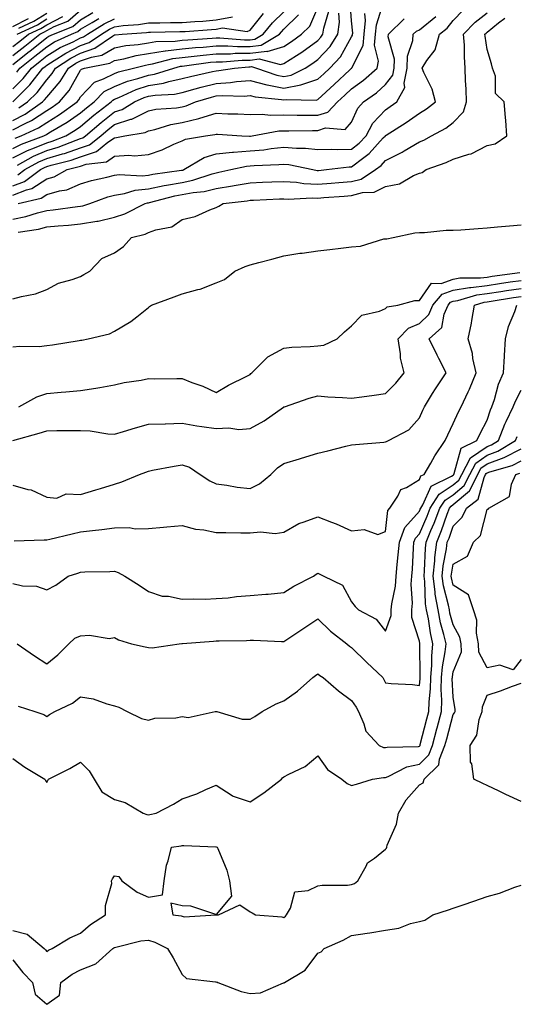
# Model space of a CAD drawing. Units: inches. Extents: x 986963 to 989603, y 7255658 to 7258298.
# Drawn here: x 987250 to 987397, y 7255665 to 7255956 of the extents above; entities that cross this region are included whole.
import ezdxf

# ---------------------------------------------------------------- set-up
doc = ezdxf.new("R2010")
doc.units = ezdxf.units.IN
doc.header["$MEASUREMENT"] = 0
doc.layers.add('Contour_98697255', color=7, linetype='Continuous', true_color=0xe26218)

msp = doc.modelspace()

# ---------------------------------------------------------------- linework, layer by layer
at = {"layer": 'Contour_98697255'}
for points in [[(987248.05, 7255907.1, 3033), (987251.52, 7255908.45, 3033), (987256.2, 7255911.92, 3033), (987257.4, 7255912.57, 3033), (987258.05, 7255912.85, 3033), (987259.38, 7255913.25, 3033), (987265.26, 7255914.71, 3033), (987268.05, 7255915.68, 3033), (987272.7, 7255917.27, 3033), (987276.12, 7255919.99, 3033), (987278.05, 7255921.32, 3033), (987278.61, 7255921.36, 3033), (987281.07, 7255921.92, 3033), (987287.06, 7255922.91, 3033), (987288.05, 7255923.39, 3033), (987289.93, 7255923.8, 3033), (987294.71, 7255925.26, 3033), (987298.05, 7255925.83, 3033), (987302.98, 7255926.99, 3033), (987303.22, 7255927.09, 3033), (987308.05, 7255928.61, 3033), (987311.53, 7255928.44, 3033), (987314.49, 7255928.36, 3033), (987318.05, 7255928.18, 3033), (987321.67, 7255928.3, 3033), (987324.1, 7255927.97, 3033), (987328.05, 7255928.06, 3033), (987331.93, 7255928.04, 3033), (987334.11, 7255927.98, 3033), (987338.05, 7255927.96, 3033), (987341.06, 7255928.91, 3033), (987343.89, 7255931.92, 3033), (987346.06, 7255933.91, 3033), (987348.05, 7255935.78, 3033), (987351.59, 7255938.38, 3033), (987355.57, 7255941.92, 3033), (987355.98, 7255943.99, 3033), (987354.79, 7255948.66, 3033), (987355.08, 7255951.92, 3033), (987355.34, 7255954.63, 3033), (987357.43, 7255961.3, 3033)], [(987249.4, 7255913.27, 3035), (987254.11, 7255915.86, 3035), (987258.05, 7255917.54, 3035), (987261.43, 7255918.54, 3035), (987266.75, 7255920.62, 3035), (987268.05, 7255921.07, 3035), (987268.68, 7255921.29, 3035), (987269.48, 7255921.92, 3035), (987274.1, 7255925.87, 3035), (987278.05, 7255928.95, 3035), (987280.31, 7255929.66, 3035), (987283.98, 7255931.92, 3035), (987286.77, 7255933.2, 3035), (987288.05, 7255933.62, 3035), (987290.07, 7255933.94, 3035), (987295.73, 7255934.24, 3035), (987298.05, 7255934.73, 3035), (987301.91, 7255935.78, 3035), (987303.67, 7255936.3, 3035), (987308.05, 7255937.39, 3035), (987312.31, 7255937.66, 3035), (987314.08, 7255937.95, 3035), (987318.05, 7255938.25, 3035), (987323.01, 7255936.96, 3035), (987323.07, 7255936.94, 3035), (987328.05, 7255935.93, 3035), (987333.04, 7255936.91, 3035), (987333.06, 7255936.91, 3035), (987338.05, 7255938.59, 3035), (987339.79, 7255940.18, 3035), (987341.64, 7255941.92, 3035), (987344.72, 7255945.25, 3035), (987348.05, 7255951.11, 3035), (987348.32, 7255951.65, 3035), (987348.34, 7255951.92, 3035), (987348.37, 7255952.24, 3035), (987348.05, 7255955.88, 3035), (987347.61, 7255961.48, 3035)], [(987248.05, 7255897.3, 3030), (987251.86, 7255898.11, 3030), (987255.31, 7255899.18, 3030), (987258.05, 7255899.87, 3030), (987259.92, 7255900.05, 3030), (987267.14, 7255901.01, 3030), (987268.05, 7255901.1, 3030), (987268.75, 7255901.22, 3030), (987270.79, 7255901.92, 3030), (987276.11, 7255903.86, 3030), (987278.05, 7255904.39, 3030), (987280.96, 7255904.83, 3030), (987284.15, 7255905.82, 3030), (987288.05, 7255906.23, 3030), (987292.76, 7255907.21, 3030), (987293.43, 7255907.3, 3030), (987298.05, 7255908.16, 3030), (987301.2, 7255908.77, 3030), (987306.85, 7255910.72, 3030), (987308.05, 7255911.02, 3030), (987308.83, 7255911.14, 3030), (987312.38, 7255911.92, 3030), (987317.01, 7255912.96, 3030), (987318.05, 7255913.03, 3030), (987319.28, 7255913.15, 3030), (987326.57, 7255913.4, 3030), (987328.05, 7255913.56, 3030), (987329.55, 7255913.42, 3030), (987336.64, 7255911.92, 3030), (987337.84, 7255911.71, 3030), (987338.05, 7255911.71, 3030), (987338.26, 7255911.71, 3030), (987340.66, 7255911.92, 3030), (987347.27, 7255912.7, 3030), (987348.05, 7255912.72, 3030), (987351.64, 7255915.51, 3030), (987353.26, 7255916.71, 3030), (987357.39, 7255921.26, 3030), (987358, 7255921.92, 3030), (987358.05, 7255921.99, 3030), (987358.25, 7255922.12, 3030), (987364.14, 7255925.83, 3030), (987368.05, 7255928.58, 3030), (987370.15, 7255929.82, 3030), (987372.79, 7255931.92, 3030), (987371.82, 7255935.69, 3030), (987369.37, 7255940.6, 3030), (987368.87, 7255941.92, 3030), (987370.28, 7255944.15, 3030), (987372.69, 7255947.28, 3030), (987374.01, 7255951.92, 3030), (987376.28, 7255953.69, 3030), (987378.05, 7255955.91, 3030), (987380.98, 7255958.99, 3030)], [(987248.05, 7255945.6, 3046), (987251.58, 7255948.39, 3046), (987255.98, 7255951.92, 3046), (987257.4, 7255952.57, 3046), (987258.05, 7255952.98, 3046), (987260.26, 7255954.13, 3046), (987264.24, 7255955.73, 3046), (987268.05, 7255958.98, 3046)], [(987248.05, 7255918.12, 3037), (987250.57, 7255919.4, 3037), (987257.21, 7255921.92, 3037), (987257.79, 7255922.18, 3037), (987258.05, 7255922.36, 3037), (987259.18, 7255923.05, 3037), (987264.07, 7255925.9, 3037), (987268.05, 7255928.69, 3037), (987269.8, 7255930.17, 3037), (987272.05, 7255931.92, 3037), (987275, 7255934.97, 3037), (987278.05, 7255936.51, 3037), (987281.92, 7255938.05, 3037), (987284.94, 7255938.81, 3037), (987288.05, 7255939.82, 3037), (987289.86, 7255940.11, 3037), (987295.53, 7255941.92, 3037), (987297.53, 7255942.44, 3037), (987298.05, 7255942.5, 3037), (987298.69, 7255942.56, 3037), (987306.36, 7255943.61, 3037), (987308.05, 7255943.78, 3037), (987309.92, 7255943.79, 3037), (987315.7, 7255944.27, 3037), (987318.05, 7255944.27, 3037), (987320.73, 7255944.6, 3037), (987327.03, 7255942.94, 3037), (987328.05, 7255943.24, 3037), (987331.77, 7255945.64, 3037), (987333.34, 7255946.63, 3037), (987338.05, 7255950, 3037), (987338.98, 7255950.99, 3037), (987339.57, 7255951.92, 3037), (987339.82, 7255953.69, 3037), (987341.31, 7255958.66, 3037)], [(987248.05, 7255926.42, 3040), (987251.66, 7255928.31, 3040), (987256.81, 7255931.92, 3040), (987257.43, 7255932.54, 3040), (987258.05, 7255933.36, 3040), (987262.02, 7255937.95, 3040), (987264.5, 7255941.92, 3040), (987266.66, 7255943.31, 3040), (987268.05, 7255944.01, 3040), (987271.27, 7255945.14, 3040), (987274.27, 7255945.7, 3040), (987278.05, 7255947.9, 3040), (987281.42, 7255948.55, 3040), (987285.02, 7255948.89, 3040), (987288.05, 7255949.39, 3040), (987290.24, 7255949.73, 3040), (987295.99, 7255949.86, 3040), (987298.05, 7255950.11, 3040), (987299.69, 7255950.28, 3040), (987306.87, 7255950.74, 3040), (987308.05, 7255950.85, 3040), (987309.11, 7255950.86, 3040), (987316.41, 7255950.28, 3040), (987318.05, 7255950.28, 3040), (987319.51, 7255950.46, 3040), (987321.96, 7255951.92, 3040), (987324.71, 7255955.26, 3040), (987328.05, 7255958.46, 3040)], [(987248.73, 7255921.24, 3038), (987250.53, 7255921.92, 3038), (987255.67, 7255924.3, 3038), (987258.05, 7255925.88, 3038), (987261.8, 7255928.17, 3038), (987267.02, 7255931.92, 3038), (987267.49, 7255932.48, 3038), (987268.05, 7255933.46, 3038), (987272.18, 7255937.79, 3038), (987274.81, 7255938.68, 3038), (987278.05, 7255940.33, 3038), (987279.19, 7255940.78, 3038), (987283.68, 7255941.92, 3038), (987287.16, 7255942.81, 3038), (987288.05, 7255942.96, 3038), (987289.28, 7255943.15, 3038), (987295.28, 7255944.69, 3038), (987298.05, 7255945.04, 3038), (987301.53, 7255945.4, 3038), (987304.21, 7255945.76, 3038), (987308.05, 7255946.13, 3038), (987312.28, 7255946.15, 3038), (987313.7, 7255946.27, 3038), (987318.05, 7255946.28, 3038), (987322.99, 7255946.86, 3038), (987323.15, 7255946.82, 3038), (987328.05, 7255948.29, 3038), (987330.26, 7255949.71, 3038), (987333.28, 7255951.92, 3038), (987335.69, 7255954.28, 3038), (987338.05, 7255959.77, 3038)], [(987248.05, 7255942.94, 3045), (987252.91, 7255946.78, 3045), (987253.07, 7255946.9, 3045), (987258.05, 7255950.89, 3045), (987258.68, 7255951.29, 3045), (987260.05, 7255951.92, 3045), (987265.76, 7255954.21, 3045), (987268.05, 7255956.18, 3045), (987271.68, 7255958.29, 3045)], [(987248.05, 7255915.36, 3036), (987252.41, 7255917.56, 3036), (987254.48, 7255918.35, 3036), (987258.05, 7255919.87, 3036), (987259.62, 7255920.35, 3036), (987263.66, 7255921.92, 3036), (987266.43, 7255923.54, 3036), (987268.05, 7255924.67, 3036), (987271.98, 7255927.99, 3036), (987277.03, 7255931.92, 3036), (987277.53, 7255932.44, 3036), (987278.05, 7255932.69, 3036), (987279.34, 7255933.21, 3036), (987284.43, 7255935.54, 3036), (987288.05, 7255936.71, 3036), (987292.52, 7255937.45, 3036), (987294.08, 7255937.95, 3036), (987298.05, 7255938.8, 3036), (987300.51, 7255939.46, 3036), (987307, 7255940.87, 3036), (987308.05, 7255941.12, 3036), (987308.8, 7255941.17, 3036), (987313.5, 7255941.92, 3036), (987317.7, 7255942.27, 3036), (987318.05, 7255942.28, 3036), (987318.45, 7255942.32, 3036), (987319.99, 7255941.92, 3036), (987325.93, 7255939.8, 3036), (987328.05, 7255939.38, 3036), (987330.18, 7255939.79, 3036), (987334.3, 7255941.92, 3036), (987336.6, 7255943.37, 3036), (987338.05, 7255944.4, 3036), (987341.69, 7255948.28, 3036), (987344.01, 7255951.92, 3036), (987344.49, 7255955.48, 3036), (987344.28, 7255958.15, 3036)], [(987248.05, 7255923.66, 3039), (987251.68, 7255925.55, 3039), (987253.56, 7255926.41, 3039), (987258.05, 7255929.39, 3039), (987259.62, 7255930.35, 3039), (987261.8, 7255931.92, 3039), (987264.66, 7255935.31, 3039), (987268.05, 7255941.3, 3039), (987268.35, 7255941.62, 3039), (987269.23, 7255941.92, 3039), (987276.65, 7255943.32, 3039), (987278.05, 7255944.12, 3039), (987280.77, 7255944.64, 3039), (987284.4, 7255945.57, 3039), (987288.05, 7255946.18, 3039), (987293.01, 7255946.96, 3039), (987293.09, 7255946.96, 3039), (987298.05, 7255947.57, 3039), (987301.99, 7255947.98, 3039), (987304.25, 7255948.12, 3039), (987308.05, 7255948.49, 3039), (987311.47, 7255948.5, 3039), (987314.4, 7255948.27, 3039), (987318.05, 7255948.28, 3039), (987321.3, 7255948.67, 3039), (987326.72, 7255951.92, 3039), (987327.32, 7255952.65, 3039), (987328.05, 7255953.35, 3039), (987332.36, 7255957.61, 3039)], [(987248.05, 7255948.27, 3047), (987250.09, 7255949.88, 3047), (987252.63, 7255951.92, 3047), (987256.34, 7255953.63, 3047), (987258.05, 7255954.69, 3047), (987262.81, 7255957.16, 3047)], [(987248.05, 7255931.97, 3042), (987253.05, 7255936.92, 3042), (987256.95, 7255941.92, 3042), (987257.56, 7255942.41, 3042), (987258.05, 7255942.8, 3042), (987260.29, 7255944.16, 3042), (987263.66, 7255946.31, 3042), (987268.05, 7255948.55, 3042), (987270.54, 7255949.43, 3042), (987274.18, 7255951.92, 3042), (987276.58, 7255953.39, 3042), (987278.05, 7255954.11, 3042), (987280.61, 7255954.48, 3042), (987285.17, 7255954.8, 3042), (987288.05, 7255955.3, 3042), (987291.41, 7255955.28, 3042), (987294.63, 7255955.34, 3042), (987298.05, 7255955.32, 3042), (987301.76, 7255955.63, 3042), (987304.17, 7255955.8, 3042), (987308.05, 7255956.14, 3042), (987312.89, 7255957.08, 3042)], [(987248.05, 7255873.73, 3028), (987250.61, 7255874.48, 3028), (987254.76, 7255875.21, 3028), (987258.05, 7255876.56, 3028), (987261.55, 7255878.42, 3028), (987265.59, 7255879.46, 3028), (987268.05, 7255880.37, 3028), (987269.02, 7255880.95, 3028), (987270.81, 7255881.92, 3028), (987274.34, 7255885.63, 3028), (987278.05, 7255887.4, 3028), (987280.75, 7255889.22, 3028), (987283.11, 7255891.92, 3028), (987287.08, 7255892.89, 3028), (987288.05, 7255893.31, 3028), (987290.27, 7255894.14, 3028), (987294.96, 7255895.01, 3028), (987298.05, 7255897.2, 3028), (987301.86, 7255898.11, 3028), (987306.21, 7255900.08, 3028), (987308.05, 7255900.71, 3028), (987308.88, 7255901.09, 3028), (987310.16, 7255901.92, 3028), (987317.24, 7255902.73, 3028), (987318.05, 7255902.88, 3028), (987319.05, 7255902.92, 3028), (987326.71, 7255903.26, 3028), (987328.05, 7255903.32, 3028), (987329.36, 7255903.23, 3028), (987336.36, 7255903.61, 3028), (987338.05, 7255903.52, 3028), (987339.79, 7255903.66, 3028), (987345.84, 7255904.13, 3028), (987348.05, 7255904.3, 3028), (987351.27, 7255905.14, 3028), (987354.72, 7255905.25, 3028), (987358.05, 7255906.89, 3028), (987362.21, 7255907.76, 3028), (987366.28, 7255910.15, 3028), (987368.05, 7255910.86, 3028), (987368.9, 7255911.07, 3028), (987370.01, 7255911.92, 3028), (987375.96, 7255914.01, 3028), (987378.05, 7255915.05, 3028), (987382.64, 7255916.51, 3028), (987383.34, 7255916.63, 3028), (987388.05, 7255919.08, 3028), (987390.41, 7255919.56, 3028), (987393.9, 7255921.92, 3028), (987393.52, 7255926.45, 3028), (987393.46, 7255927.33, 3028), (987393.06, 7255931.92, 3028), (987390.55, 7255934.42, 3028), (987390.5, 7255939.47, 3028), (987389.67, 7255941.92, 3028), (987389.28, 7255943.15, 3028), (987388.05, 7255947.39, 3028), (987387.43, 7255951.3, 3028), (987387.4, 7255951.92, 3028), (987387.72, 7255952.25, 3028), (987388.05, 7255952.52, 3028), (987391.41, 7255955.28, 3028), (987393.31, 7255956.66, 3028)], [(987248.05, 7255954.2, 3050), (987252.68, 7255956.55, 3050)], [(987248.05, 7255904.36, 3032), (987252.04, 7255905.91, 3032), (987253.67, 7255906.3, 3032), (987258.05, 7255909.16, 3032), (987260.2, 7255909.77, 3032), (987264.1, 7255911.92, 3032), (987267.26, 7255912.71, 3032), (987268.05, 7255912.97, 3032), (987269.66, 7255913.53, 3032), (987275.72, 7255914.25, 3032), (987278.05, 7255915.88, 3032), (987282.28, 7255916.15, 3032), (987283.96, 7255916.01, 3032), (987288.05, 7255916.37, 3032), (987292.16, 7255917.81, 3032), (987295.54, 7255919.41, 3032), (987298.05, 7255920.46, 3032), (987299.03, 7255920.94, 3032), (987304.92, 7255921.92, 3032), (987307.7, 7255922.27, 3032), (987308.05, 7255922.38, 3032), (987308.49, 7255922.36, 3032), (987315.64, 7255921.92, 3032), (987317.93, 7255921.8, 3032), (987318.05, 7255921.81, 3032), (987318.15, 7255921.82, 3032), (987318.73, 7255921.92, 3032), (987326.58, 7255923.39, 3032), (987328.05, 7255923.42, 3032), (987329.54, 7255923.41, 3032), (987336.47, 7255923.5, 3032), (987338.05, 7255923.49, 3032), (987340.34, 7255924.21, 3032), (987346.18, 7255923.79, 3032), (987348.05, 7255925.91, 3032), (987349.88, 7255930.09, 3032), (987351.52, 7255931.92, 3032), (987355.34, 7255934.63, 3032), (987358.05, 7255937.02, 3032), (987360.19, 7255939.78, 3032), (987360.6, 7255941.92, 3032), (987360.68, 7255944.55, 3032), (987358.87, 7255951.1, 3032), (987358.92, 7255951.92, 3032), (987363.51, 7255956.46, 3032)], [(987248.05, 7255935.77, 3043), (987251.14, 7255938.83, 3043), (987253.55, 7255941.92, 3043), (987256.07, 7255943.9, 3043), (987258.05, 7255945.49, 3043), (987262.04, 7255947.93, 3043), (987265.81, 7255949.68, 3043), (987268.05, 7255950.83, 3043), (987268.86, 7255951.11, 3043), (987270.04, 7255951.92, 3043), (987274.99, 7255954.98, 3043), (987278.05, 7255956.45, 3043)], [(987249.23, 7255940.74, 3044), (987250.15, 7255941.92, 3044), (987254.56, 7255945.41, 3044), (987258.05, 7255948.2, 3044), (987260.36, 7255949.61, 3044), (987265.33, 7255951.92, 3044), (987267.27, 7255952.7, 3044), (987268.05, 7255953.38, 3044), (987271.5, 7255955.37, 3044), (987273.42, 7255956.55, 3044)], [(987249.29, 7255951.92, 3048), (987255.3, 7255954.67, 3048), (987258.05, 7255956.4, 3048)], [(987249.54, 7255910.43, 3034), (987251.57, 7255911.92, 3034), (987255.76, 7255914.21, 3034), (987258.05, 7255915.19, 3034), (987262.72, 7255916.59, 3034), (987263.26, 7255916.71, 3034), (987268.05, 7255918.38, 3034), (987270.7, 7255919.27, 3034), (987274.02, 7255921.92, 3034), (987276.19, 7255923.78, 3034), (987278.05, 7255925.23, 3034), (987282.9, 7255926.77, 3034), (987283.16, 7255926.81, 3034), (987288.05, 7255929.26, 3034), (987290.24, 7255929.73, 3034), (987296.33, 7255930.2, 3034), (987298.05, 7255930.49, 3034), (987299.2, 7255930.77, 3034), (987302.01, 7255931.92, 3034), (987306.65, 7255933.32, 3034), (987308.05, 7255933.67, 3034), (987309.92, 7255933.79, 3034), (987316.32, 7255933.65, 3034), (987318.05, 7255933.79, 3034), (987319.53, 7255933.4, 3034), (987327.33, 7255932.64, 3034), (987328.05, 7255932.5, 3034), (987328.76, 7255932.63, 3034), (987337.53, 7255932.44, 3034), (987338.05, 7255932.61, 3034), (987342.9, 7255937.07, 3034), (987347.52, 7255941.39, 3034), (987348.05, 7255941.89, 3034), (987348.07, 7255941.9, 3034), (987348.09, 7255941.92, 3034), (987348.1, 7255941.97, 3034), (987351.41, 7255948.56, 3034), (987351.71, 7255951.92, 3034), (987352.09, 7255955.96, 3034), (987351.91, 7255958.06, 3034)], [(987249.59, 7255893.46, 3029), (987255.6, 7255894.37, 3029), (987258.05, 7255894.98, 3029), (987261.45, 7255895.32, 3029), (987264.43, 7255895.54, 3029), (987268.05, 7255895.93, 3029), (987272.86, 7255896.73, 3029), (987273.22, 7255896.75, 3029), (987278.05, 7255897.84, 3029), (987281.12, 7255898.85, 3029), (987287.15, 7255901.92, 3029), (987287.84, 7255902.13, 3029), (987288.05, 7255902.15, 3029), (987288.34, 7255902.21, 3029), (987295.83, 7255904.14, 3029), (987298.05, 7255904.55, 3029), (987301.3, 7255905.17, 3029), (987304.51, 7255905.46, 3029), (987308.05, 7255906.35, 3029), (987312.85, 7255907.12, 3029), (987313.35, 7255907.22, 3029), (987318.05, 7255908.05, 3029), (987321.76, 7255908.21, 3029), (987324.45, 7255908.32, 3029), (987328.05, 7255908.46, 3029), (987331.76, 7255908.21, 3029), (987333.96, 7255907.83, 3029), (987338.05, 7255907.61, 3029), (987342.04, 7255907.93, 3029), (987344.25, 7255908.12, 3029), (987348.05, 7255908.42, 3029), (987350.82, 7255909.15, 3029), (987355.09, 7255911.92, 3029), (987356.79, 7255913.18, 3029), (987358.05, 7255914.57, 3029), (987362.93, 7255917.04, 3029), (987363.58, 7255917.45, 3029), (987368.05, 7255920.14, 3029), (987369.31, 7255920.66, 3029), (987371.6, 7255921.92, 3029), (987375.81, 7255924.16, 3029), (987378.05, 7255925.88, 3029), (987381.02, 7255928.95, 3029), (987381.95, 7255931.92, 3029), (987381.84, 7255935.71, 3029), (987381.69, 7255938.28, 3029), (987381.58, 7255941.92, 3029), (987381.31, 7255945.18, 3029), (987381.34, 7255948.63, 3029), (987381.11, 7255951.92, 3029), (987384.51, 7255955.46, 3029), (987388.05, 7255958.18, 3029)], [(987249.65, 7255901.92, 3031), (987256.44, 7255903.53, 3031), (987258.05, 7255904.58, 3031), (987261.78, 7255905.65, 3031), (987264, 7255905.97, 3031), (987268.05, 7255907.73, 3031), (987271.24, 7255908.73, 3031), (987275.83, 7255909.7, 3031), (987278.05, 7255910.3, 3031), (987279.46, 7255910.51, 3031), (987286.23, 7255910.1, 3031), (987288.05, 7255910.3, 3031), (987289.4, 7255910.57, 3031), (987297.86, 7255911.73, 3031), (987298.05, 7255911.76, 3031), (987298.18, 7255911.79, 3031), (987298.56, 7255911.92, 3031), (987304.51, 7255915.46, 3031), (987308.05, 7255916.58, 3031), (987312.9, 7255917.07, 3031), (987313.19, 7255917.06, 3031), (987318.05, 7255917.43, 3031), (987322.16, 7255917.81, 3031), (987324.28, 7255918.15, 3031), (987328.05, 7255918.55, 3031), (987331.75, 7255918.22, 3031), (987334.4, 7255918.27, 3031), (987338.05, 7255917.86, 3031), (987342, 7255917.97, 3031), (987343.99, 7255917.86, 3031), (987348.05, 7255917.96, 3031), (987350.28, 7255919.69, 3031), (987352.33, 7255921.92, 3031), (987354.35, 7255925.62, 3031), (987358.05, 7255929.61, 3031), (987359.46, 7255930.51, 3031), (987361.42, 7255931.92, 3031), (987363.79, 7255936.18, 3031), (987363.55, 7255937.42, 3031), (987364.42, 7255941.92, 3031), (987364.52, 7255945.45, 3031), (987366.15, 7255950.02, 3031), (987366.25, 7255951.92, 3031), (987367.15, 7255952.82, 3031), (987368.05, 7255953.16, 3031), (987372.87, 7255957.1, 3031)], [(987249.84, 7255953.71, 3049), (987254.24, 7255955.73, 3049), (987258.05, 7255958.11, 3049)], [(987249.85, 7255930.12, 3041), (987252.41, 7255931.92, 3041), (987255.24, 7255934.73, 3041), (987258.05, 7255938.47, 3041), (987259.65, 7255940.32, 3041), (987260.65, 7255941.92, 3041), (987265.16, 7255944.81, 3041), (987268.05, 7255946.29, 3041), (987272.23, 7255947.74, 3041), (987277.47, 7255951.34, 3041), (987278.05, 7255951.68, 3041), (987278.26, 7255951.71, 3041), (987280.35, 7255951.92, 3041), (987287.54, 7255952.43, 3041), (987288.05, 7255952.52, 3041), (987288.65, 7255952.52, 3041), (987297.29, 7255952.68, 3041), (987298.05, 7255952.68, 3041), (987298.88, 7255952.75, 3041), (987306.68, 7255953.29, 3041), (987308.05, 7255953.4, 3041), (987309.9, 7255953.77, 3041), (987317.24, 7255952.73, 3041), (987318.05, 7255953.11, 3041), (987321.99, 7255957.98, 3041)], [(987248.05, 7255859.58, 3027), (987250.13, 7255859.84, 3027), (987255.86, 7255859.73, 3027), (987258.05, 7255859.95, 3027), (987259.76, 7255860.21, 3027), (987267.61, 7255861.48, 3027), (987268.05, 7255861.55, 3027), (987268.37, 7255861.6, 3027), (987270.27, 7255861.92, 3027), (987276.54, 7255863.43, 3027), (987278.05, 7255864.2, 3027), (987282.91, 7255867.06, 3027), (987284.6, 7255868.47, 3027), (987288.05, 7255871.25, 3027), (987288.42, 7255871.55, 3027), (987288.93, 7255871.92, 3027), (987295.62, 7255874.35, 3027), (987298.05, 7255875.24, 3027), (987302.63, 7255876.5, 3027), (987303.37, 7255876.6, 3027), (987308.05, 7255878.49, 3027), (987310.49, 7255879.48, 3027), (987313.6, 7255881.92, 3027), (987316.61, 7255883.36, 3027), (987318.05, 7255883.83, 3027), (987320.66, 7255884.53, 3027), (987324.48, 7255885.49, 3027), (987328.05, 7255886.48, 3027), (987332.71, 7255887.26, 3027), (987333.43, 7255887.3, 3027), (987338.05, 7255887.94, 3027), (987341.65, 7255888.32, 3027), (987344.88, 7255888.75, 3027), (987348.05, 7255889.11, 3027), (987350.62, 7255889.35, 3027), (987357.57, 7255891.44, 3027), (987358.05, 7255891.51, 3027), (987358.47, 7255891.5, 3027), (987360.29, 7255891.92, 3027), (987366.69, 7255893.28, 3027), (987368.05, 7255893.35, 3027), (987369.51, 7255893.38, 3027), (987375.96, 7255894.01, 3027), (987378.05, 7255894.04, 3027), (987380.31, 7255894.18, 3027), (987385.41, 7255894.56, 3027), (987388.05, 7255894.72, 3027), (987391.12, 7255894.99, 3027), (987394.61, 7255895.36, 3027), (987398.05, 7255895.65, 3027)], [(987249.81, 7255841.92, 3026), (987255.15, 7255844.82, 3026), (987258.05, 7255845.83, 3026), (987262.35, 7255846.22, 3026), (987263.7, 7255846.27, 3026), (987268.05, 7255846.71, 3026), (987272.58, 7255847.39, 3026), (987273.75, 7255847.62, 3026), (987278.05, 7255848.33, 3026), (987280.91, 7255849.06, 3026), (987285.92, 7255849.79, 3026), (987288.05, 7255850.24, 3026), (987289.8, 7255850.17, 3026), (987296.41, 7255850.28, 3026), (987298.05, 7255850.21, 3026), (987300.87, 7255849.1, 3026), (987304.1, 7255847.97, 3026), (987308.05, 7255846.15, 3026), (987311.72, 7255848.25, 3026), (987317.09, 7255850.96, 3026), (987318.05, 7255851.47, 3026), (987318.29, 7255851.68, 3026), (987318.62, 7255851.92, 3026), (987323.29, 7255856.68, 3026), (987328.05, 7255859.24, 3026), (987330.43, 7255859.54, 3026), (987335.83, 7255859.7, 3026), (987338.05, 7255859.93, 3026), (987339.85, 7255860.12, 3026), (987343.74, 7255861.92, 3026), (987345.98, 7255863.99, 3026), (987348.05, 7255865.81, 3026), (987351.04, 7255868.93, 3026), (987356.24, 7255870.11, 3026), (987358.05, 7255870.92, 3026), (987358.53, 7255871.44, 3026), (987361.7, 7255871.92, 3026), (987366.7, 7255873.27, 3026), (987368.05, 7255873.32, 3026), (987371.59, 7255878.38, 3026), (987374.44, 7255878.31, 3026), (987378.05, 7255879.61, 3026), (987380.02, 7255879.95, 3026), (987386.07, 7255879.94, 3026), (987388.05, 7255880.19, 3026), (987389.55, 7255880.42, 3026), (987397.66, 7255881.53, 3026)], [(987248.06, 7255831.93, 3025), (987255.82, 7255834.15, 3025), (987258.05, 7255834.82, 3025), (987260.99, 7255834.86, 3025), (987265.1, 7255834.87, 3025), (987268.05, 7255834.91, 3025), (987270.91, 7255834.78, 3025), (987276.07, 7255833.9, 3025), (987278.05, 7255833.79, 3025), (987280.69, 7255834.56, 3025), (987284.27, 7255835.7, 3025), (987288.05, 7255836.72, 3025), (987293.03, 7255836.9, 3025), (987293.07, 7255836.9, 3025), (987298.05, 7255837.05, 3025), (987302.38, 7255836.25, 3025), (987303.86, 7255836.11, 3025), (987308.05, 7255835.45, 3025), (987311.81, 7255835.68, 3025), (987314.8, 7255835.17, 3025), (987318.05, 7255835.5, 3025), (987322.2, 7255837.77, 3025), (987327.89, 7255841.76, 3025), (987328.05, 7255841.87, 3025), (987328.09, 7255841.88, 3025), (987328.2, 7255841.92, 3025), (987335.5, 7255844.47, 3025), (987338.05, 7255845.12, 3025), (987340.98, 7255844.85, 3025), (987345.31, 7255844.66, 3025), (987348.05, 7255844.43, 3025), (987351.01, 7255844.88, 3025), (987354.67, 7255845.3, 3025), (987358.05, 7255845.86, 3025), (987361.08, 7255848.89, 3025), (987363.51, 7255851.92, 3025), (987362.42, 7255856.29, 3025), (987362.46, 7255857.51, 3025), (987361.77, 7255861.92, 3025), (987364.82, 7255865.15, 3025), (987368.05, 7255866.49, 3025), (987370.85, 7255869.12, 3025), (987372.04, 7255871.92, 3025), (987374.81, 7255875.16, 3025), (987378.05, 7255876.32, 3025), (987382.83, 7255877.14, 3025), (987383.27, 7255877.14, 3025), (987388.05, 7255877.75, 3025), (987391.66, 7255878.31, 3025), (987394.88, 7255878.75, 3025), (987398.05, 7255879.22, 3025)], [(987248.05, 7255818.79, 3024), (987252.49, 7255817.48, 3024), (987253.47, 7255817.34, 3024), (987258.05, 7255815.22, 3024), (987261.08, 7255814.95, 3024), (987263.8, 7255816.17, 3024), (987268.05, 7255816.04, 3024), (987272.57, 7255817.4, 3024), (987273.94, 7255817.81, 3024), (987278.05, 7255819.05, 3024), (987280.2, 7255819.77, 3024), (987285.4, 7255821.92, 3024), (987287.33, 7255822.64, 3024), (987288.05, 7255822.93, 3024), (987289.29, 7255823.16, 3024), (987295.64, 7255824.33, 3024), (987298.05, 7255824.78, 3024), (987300.17, 7255824.04, 3024), (987303.29, 7255821.92, 3024), (987306.21, 7255820.08, 3024), (987308.05, 7255819.17, 3024), (987311.17, 7255818.8, 3024), (987314.27, 7255818.14, 3024), (987318.05, 7255817.78, 3024), (987320.84, 7255819.13, 3024), (987324.23, 7255821.92, 3024), (987326.13, 7255823.84, 3024), (987328.05, 7255825.2, 3024), (987332.69, 7255826.56, 3024), (987333.26, 7255826.71, 3024), (987338.05, 7255828.23, 3024), (987341.03, 7255828.94, 3024), (987346.36, 7255830.23, 3024), (987348.05, 7255830.64, 3024), (987349.18, 7255830.79, 3024), (987357.58, 7255831.45, 3024), (987358.05, 7255831.51, 3024), (987358.33, 7255831.64, 3024), (987358.92, 7255831.92, 3024), (987364.9, 7255835.07, 3024), (987368.05, 7255838.59, 3024), (987369.06, 7255840.91, 3024), (987369.53, 7255841.92, 3024), (987371.94, 7255845.81, 3024), (987372.78, 7255847.19, 3024), (987375.92, 7255851.92, 3024), (987373.78, 7255856.19, 3024), (987373.29, 7255857.16, 3024), (987370.95, 7255861.92, 3024), (987374.69, 7255865.28, 3024), (987375.37, 7255869.24, 3024), (987376.52, 7255871.92, 3024), (987377.22, 7255872.75, 3024), (987378.05, 7255873.04, 3024), (987379.41, 7255873.28, 3024), (987385.03, 7255874.94, 3024), (987388.05, 7255875.32, 3024), (987392.06, 7255875.93, 3024), (987393.75, 7255876.22, 3024), (987398.05, 7255876.85, 3024)], [(987248.43, 7255802.3, 3023), (987257.33, 7255802.64, 3023), (987258.05, 7255802.6, 3023), (987258.93, 7255802.8, 3023), (987265.55, 7255804.42, 3023), (987268.05, 7255804.94, 3023), (987271.53, 7255805.4, 3023), (987274.35, 7255805.62, 3023), (987278.05, 7255806.16, 3023), (987282.35, 7255806.22, 3023), (987284.11, 7255805.86, 3023), (987288.05, 7255805.93, 3023), (987292.49, 7255806.36, 3023), (987293.53, 7255806.44, 3023), (987298.05, 7255806.89, 3023), (987301.92, 7255805.79, 3023), (987304.44, 7255805.53, 3023), (987308.05, 7255804.76, 3023), (987310.88, 7255804.75, 3023), (987315.3, 7255804.67, 3023), (987318.05, 7255804.66, 3023), (987321.11, 7255804.98, 3023), (987325.5, 7255804.47, 3023), (987328.05, 7255804.9, 3023), (987332.49, 7255807.48, 3023), (987334.01, 7255807.88, 3023), (987338.05, 7255809.45, 3023), (987342.12, 7255807.85, 3023), (987343.5, 7255807.37, 3023), (987348.05, 7255805.23, 3023), (987351.77, 7255805.64, 3023), (987355.76, 7255804.21, 3023), (987358.05, 7255805.03, 3023), (987358.71, 7255811.26, 3023), (987359.28, 7255811.92, 3023), (987361.67, 7255815.54, 3023), (987362.54, 7255817.43, 3023), (987364.24, 7255818.11, 3023), (987368.05, 7255820.46, 3023), (987368.5, 7255821.47, 3023), (987369.42, 7255821.92, 3023), (987371.41, 7255825.28, 3023), (987372.6, 7255827.37, 3023), (987375.65, 7255831.92, 3023), (987376.39, 7255833.58, 3023), (987378.05, 7255836.94, 3023), (987379.56, 7255840.41, 3023), (987380.33, 7255841.92, 3023), (987382.42, 7255846.3, 3023), (987382.85, 7255847.12, 3023), (987384.76, 7255851.92, 3023), (987383.86, 7255856.11, 3023), (987383.72, 7255857.59, 3023), (987382.45, 7255861.92, 3023), (987383.41, 7255866.56, 3023), (987383.49, 7255867.36, 3023), (987384.28, 7255871.92, 3023), (987387.19, 7255872.78, 3023), (987388.05, 7255872.89, 3023), (987389.19, 7255873.06, 3023), (987395.81, 7255874.16, 3023), (987398.05, 7255874.49, 3023)], [(987248.05, 7255789.69, 3022), (987250.9, 7255789.07, 3022), (987255.04, 7255788.91, 3022), (987258.05, 7255787.85, 3022), (987260.75, 7255789.22, 3022), (987264.34, 7255791.92, 3022), (987267.19, 7255792.78, 3022), (987268.05, 7255793.04, 3022), (987269.25, 7255793.12, 3022), (987276.69, 7255793.28, 3022), (987278.05, 7255793.37, 3022), (987279.12, 7255792.99, 3022), (987281.13, 7255791.92, 3022), (987285.34, 7255789.21, 3022), (987288.05, 7255787.33, 3022), (987292.15, 7255786.02, 3022), (987294.03, 7255785.94, 3022), (987298.05, 7255785.1, 3022), (987301.35, 7255785.22, 3022), (987304.85, 7255785.12, 3022), (987308.05, 7255785.25, 3022), (987311.65, 7255785.52, 3022), (987314.07, 7255785.9, 3022), (987318.05, 7255786.16, 3022), (987322.69, 7255786.56, 3022), (987323.41, 7255786.56, 3022), (987328.05, 7255787.05, 3022), (987331.02, 7255788.95, 3022), (987336.79, 7255791.92, 3022), (987337.53, 7255792.44, 3022), (987338.05, 7255792.8, 3022), (987338.62, 7255792.49, 3022), (987339.85, 7255791.92, 3022), (987345.34, 7255789.21, 3022), (987348.05, 7255784.32, 3022), (987349.04, 7255782.91, 3022), (987350.03, 7255781.92, 3022), (987355.28, 7255779.15, 3022), (987358.05, 7255775.69, 3022), (987359.7, 7255780.27, 3022), (987359.72, 7255781.92, 3022), (987359.89, 7255783.76, 3022), (987361, 7255788.97, 3022), (987361.19, 7255791.92, 3022), (987361.5, 7255795.37, 3022), (987361.82, 7255798.15, 3022), (987362.13, 7255801.92, 3022), (987363.7, 7255806.27, 3022), (987368.05, 7255811.04, 3022), (987368.32, 7255811.65, 3022), (987368.42, 7255811.92, 3022), (987369.08, 7255812.95, 3022), (987371.51, 7255818.46, 3022), (987377.52, 7255821.39, 3022), (987378.05, 7255821.74, 3022), (987378.15, 7255821.82, 3022), (987378.2, 7255821.92, 3022), (987378.35, 7255822.22, 3022), (987380.33, 7255829.64, 3022), (987385.04, 7255831.92, 3022), (987385.99, 7255833.98, 3022), (987388.05, 7255837.91, 3022), (987389, 7255840.97, 3022), (987389.46, 7255841.92, 3022), (987390.21, 7255844.08, 3022), (987391.41, 7255848.56, 3022), (987392.91, 7255851.92, 3022), (987393.13, 7255856.84, 3022), (987393.16, 7255857.03, 3022), (987393.44, 7255861.92, 3022), (987394.32, 7255865.65, 3022), (987396.19, 7255870.06, 3022), (987396.79, 7255871.92, 3022)], [(987249.33, 7255771.92, 3021), (987254.45, 7255768.32, 3021), (987258.05, 7255765.99, 3021), (987261.28, 7255768.69, 3021), (987264.53, 7255771.92, 3021), (987266.39, 7255773.58, 3021), (987268.05, 7255774.25, 3021), (987270.64, 7255774.51, 3021), (987276.52, 7255773.45, 3021), (987278.05, 7255773.74, 3021), (987279.2, 7255773.07, 3021), (987283.11, 7255771.92, 3021), (987287.11, 7255770.98, 3021), (987288.05, 7255770.84, 3021), (987289.21, 7255770.76, 3021), (987297.16, 7255771.92, 3021), (987297.95, 7255772.02, 3021), (987298.05, 7255772.02, 3021), (987298.16, 7255772.03, 3021), (987307.23, 7255772.74, 3021), (987308.05, 7255772.76, 3021), (987308.96, 7255772.83, 3021), (987317.05, 7255772.92, 3021), (987318.05, 7255773, 3021), (987319.1, 7255772.97, 3021), (987327.36, 7255772.61, 3021), (987328.05, 7255772.59, 3021), (987330.08, 7255773.95, 3021), (987333.65, 7255776.32, 3021), (987338.05, 7255779.32, 3021), (987341.8, 7255775.67, 3021), (987346.65, 7255771.92, 3021), (987347.38, 7255771.25, 3021), (987348.05, 7255770.81, 3021), (987352.51, 7255766.38, 3021), (987357.21, 7255761.92, 3021), (987357.53, 7255761.4, 3021), (987358.05, 7255760.43, 3021), (987359.74, 7255760.23, 3021), (987366.05, 7255759.92, 3021), (987368.05, 7255759.64, 3021), (987368.29, 7255761.68, 3021), (987368.3, 7255761.92, 3021), (987368.32, 7255762.19, 3021), (987368.16, 7255771.81, 3021), (987368.17, 7255771.92, 3021), (987368.15, 7255772.02, 3021), (987368.05, 7255772.69, 3021), (987365.8, 7255779.67, 3021), (987365.83, 7255781.92, 3021), (987366.01, 7255783.96, 3021), (987365.65, 7255789.52, 3021), (987365.81, 7255791.92, 3021), (987365.99, 7255793.98, 3021), (987366.31, 7255800.18, 3021), (987366.45, 7255801.92, 3021), (987366.88, 7255803.09, 3021), (987368.05, 7255804.38, 3021), (987370.38, 7255809.59, 3021), (987371.27, 7255811.92, 3021), (987373.9, 7255816.07, 3021), (987378.05, 7255818.84, 3021), (987379.71, 7255820.26, 3021), (987380.54, 7255821.92, 3021), (987383.17, 7255826.8, 3021), (987388.05, 7255830.19, 3021), (987389.3, 7255830.67, 3021), (987391.41, 7255831.92, 3021), (987393.24, 7255836.73, 3021), (987393.68, 7255837.55, 3021), (987395.77, 7255841.92, 3021), (987396.37, 7255843.6, 3021), (987398.05, 7255846.85, 3021)], [(987249.63, 7255753.5, 3020), (987254.55, 7255751.92, 3020), (987257.19, 7255751.06, 3020), (987258.05, 7255750.5, 3020), (987258.91, 7255751.06, 3020), (987260.45, 7255751.92, 3020), (987265.61, 7255754.36, 3020), (987268.05, 7255756.22, 3020), (987271.8, 7255755.67, 3020), (987275.82, 7255754.15, 3020), (987278.05, 7255753.65, 3020), (987279.34, 7255753.21, 3020), (987281.82, 7255751.92, 3020), (987286, 7255749.87, 3020), (987288.05, 7255749.37, 3020), (987289.99, 7255749.98, 3020), (987296.17, 7255750.05, 3020), (987298.05, 7255750.41, 3020), (987299.83, 7255750.14, 3020), (987307.81, 7255751.92, 3020), (987308.01, 7255751.96, 3020), (987308.09, 7255751.96, 3020), (987308.27, 7255751.92, 3020), (987315.78, 7255749.65, 3020), (987318.05, 7255749.67, 3020), (987319.5, 7255750.47, 3020), (987321.68, 7255751.92, 3020), (987325.76, 7255754.21, 3020), (987328.05, 7255755.05, 3020), (987332.04, 7255757.93, 3020), (987336.59, 7255761.92, 3020), (987337.41, 7255762.56, 3020), (987338.05, 7255763.08, 3020), (987338.67, 7255762.54, 3020), (987339.64, 7255761.92, 3020), (987344.2, 7255758.07, 3020), (987348.05, 7255755.18, 3020), (987349.34, 7255753.21, 3020), (987350.04, 7255751.92, 3020), (987351.67, 7255748.3, 3020), (987352.23, 7255746.1, 3020), (987356.17, 7255741.92, 3020), (987357.46, 7255741.33, 3020), (987358.05, 7255741.27, 3020), (987358.53, 7255741.44, 3020), (987367.74, 7255741.61, 3020), (987368.05, 7255741.68, 3020), (987368.18, 7255741.79, 3020), (987368.23, 7255741.92, 3020), (987368.28, 7255742.15, 3020), (987370.22, 7255749.75, 3020), (987370.79, 7255751.92, 3020), (987370.89, 7255754.76, 3020), (987371.35, 7255758.62, 3020), (987371.46, 7255761.92, 3020), (987371.74, 7255765.61, 3020), (987371.69, 7255768.28, 3020), (987372.03, 7255771.92, 3020), (987371.29, 7255775.16, 3020), (987370.72, 7255779.25, 3020), (987370.19, 7255781.92, 3020), (987369.88, 7255783.75, 3020), (987369.63, 7255790.34, 3020), (987369.43, 7255791.92, 3020), (987369.58, 7255793.45, 3020), (987369.81, 7255800.16, 3020), (987370.02, 7255801.92, 3020), (987371.46, 7255805.33, 3020), (987372.44, 7255807.53, 3020), (987374.11, 7255811.92, 3020), (987375.64, 7255814.33, 3020), (987378.05, 7255815.93, 3020), (987381.28, 7255818.69, 3020), (987382.89, 7255821.92, 3020), (987384.7, 7255825.27, 3020), (987388.05, 7255827.59, 3020), (987391.17, 7255828.8, 3020), (987396.43, 7255831.92, 3020), (987396.88, 7255833.09, 3020)], [(987248.05, 7255738.09, 3019), (987251.58, 7255735.45, 3019), (987257.53, 7255731.92, 3019), (987257.71, 7255731.58, 3019), (987258.05, 7255730.94, 3019), (987258.41, 7255731.56, 3019), (987258.62, 7255731.92, 3019), (987264.85, 7255735.12, 3019), (987268.05, 7255736.99, 3019), (987270.53, 7255734.4, 3019), (987272.01, 7255731.92, 3019), (987274.34, 7255728.21, 3019), (987278.05, 7255725.9, 3019), (987281.17, 7255725.04, 3019), (987286.54, 7255721.92, 3019), (987287.61, 7255721.48, 3019), (987288.05, 7255721.41, 3019), (987288.48, 7255721.49, 3019), (987290.39, 7255721.92, 3019), (987295.44, 7255724.53, 3019), (987298.05, 7255726.1, 3019), (987302.33, 7255727.64, 3019), (987305.01, 7255728.88, 3019), (987308.05, 7255730.15, 3019), (987312.8, 7255727.17, 3019), (987313.09, 7255726.96, 3019), (987318.05, 7255725.3, 3019), (987322.09, 7255727.88, 3019), (987327.32, 7255731.92, 3019), (987327.65, 7255732.32, 3019), (987328.05, 7255732.59, 3019), (987329.55, 7255733.42, 3019), (987334.33, 7255735.64, 3019), (987338.05, 7255738.79, 3019), (987340.9, 7255734.77, 3019), (987345.11, 7255731.92, 3019), (987346.76, 7255730.63, 3019), (987348.05, 7255730.04, 3019), (987349.51, 7255730.46, 3019), (987354.25, 7255731.92, 3019), (987357.49, 7255732.48, 3019), (987358.05, 7255732.41, 3019), (987358.83, 7255732.7, 3019), (987364.36, 7255735.61, 3019), (987368.05, 7255736.41, 3019), (987370.81, 7255739.16, 3019), (987371.91, 7255741.92, 3019), (987373.18, 7255746.79, 3019), (987373.27, 7255747.14, 3019), (987374.54, 7255751.92, 3019), (987374.67, 7255755.3, 3019), (987374.51, 7255758.38, 3019), (987374.61, 7255761.92, 3019), (987374.86, 7255765.11, 3019), (987375.68, 7255769.55, 3019), (987375.9, 7255771.92, 3019), (987375.27, 7255774.7, 3019), (987374.28, 7255778.15, 3019), (987373.54, 7255781.92, 3019), (987372.74, 7255786.61, 3019), (987372.72, 7255787.25, 3019), (987372.09, 7255791.92, 3019), (987372.56, 7255796.43, 3019), (987372.6, 7255797.37, 3019), (987373.16, 7255801.92, 3019), (987374.6, 7255805.37, 3019), (987376.29, 7255810.16, 3019), (987376.96, 7255811.92, 3019), (987377.39, 7255812.58, 3019), (987378.05, 7255813.03, 3019), (987382.85, 7255817.12, 3019), (987385.25, 7255821.92, 3019), (987386.22, 7255823.75, 3019), (987388.05, 7255825.01, 3019), (987393.04, 7255826.91, 3019), (987393.06, 7255826.91, 3019), (987398.05, 7255829.52, 3019)], [(987248.05, 7255687.31, 3018), (987252.29, 7255686.16, 3018), (987257.33, 7255681.92, 3018), (987257.65, 7255681.52, 3018), (987258.05, 7255681.11, 3018), (987258.53, 7255681.44, 3018), (987259.65, 7255681.92, 3018), (987264.87, 7255685.1, 3018), (987268.05, 7255686.51, 3018), (987270.97, 7255689, 3018), (987275.43, 7255691.92, 3018), (987275.36, 7255694.61, 3018), (987277.23, 7255701.1, 3018), (987277.19, 7255701.92, 3018), (987277.49, 7255702.48, 3018), (987278.05, 7255703.39, 3018), (987279.33, 7255703.2, 3018), (987280.21, 7255701.92, 3018), (987284.71, 7255698.58, 3018), (987288.05, 7255697.11, 3018), (987292.22, 7255697.75, 3018), (987292.73, 7255701.92, 3018), (987293.4, 7255706.57, 3018), (987293.92, 7255707.79, 3018), (987294.9, 7255711.92, 3018), (987297.72, 7255712.25, 3018), (987298.05, 7255712.32, 3018), (987298.47, 7255712.34, 3018), (987308, 7255711.97, 3018), (987308.05, 7255711.98, 3018), (987308.35, 7255711.92, 3018), (987308.51, 7255711.46, 3018), (987311.2, 7255705.07, 3018), (987312.03, 7255701.92, 3018), (987312.61, 7255697.36, 3018), (987308.05, 7255692.02, 3018), (987307.94, 7255692.03, 3018), (987300.63, 7255694.5, 3018), (987298.05, 7255694.59, 3018), (987294.68, 7255695.29, 3018), (987295.28, 7255691.92, 3018), (987297.74, 7255691.61, 3018), (987298.05, 7255691.49, 3018), (987298.66, 7255691.31, 3018), (987308.04, 7255691.91, 3018), (987308.05, 7255691.89, 3018), (987308.06, 7255691.91, 3018), (987308.73, 7255691.92, 3018), (987315.08, 7255694.89, 3018), (987318.05, 7255692.78, 3018), (987318.66, 7255692.53, 3018), (987319.68, 7255691.92, 3018), (987327.45, 7255691.32, 3018), (987328.05, 7255691.13, 3018), (987328.49, 7255691.48, 3018), (987328.82, 7255691.92, 3018), (987330.04, 7255693.91, 3018), (987331.29, 7255698.68, 3018), (987335.19, 7255699.06, 3018), (987338.05, 7255700.46, 3018), (987339.33, 7255700.64, 3018), (987346.83, 7255700.7, 3018), (987348.05, 7255700.83, 3018), (987348.87, 7255701.1, 3018), (987349.92, 7255701.92, 3018), (987352.38, 7255706.25, 3018), (987352.75, 7255707.22, 3018), (987354.75, 7255708.62, 3018), (987358.05, 7255711.28, 3018), (987358.35, 7255711.62, 3018), (987358.43, 7255711.92, 3018), (987358.58, 7255712.45, 3018), (987361.33, 7255718.64, 3018), (987361.91, 7255721.92, 3018), (987364.11, 7255725.86, 3018), (987368.05, 7255730.3, 3018), (987369.11, 7255730.86, 3018), (987369.42, 7255731.92, 3018), (987373.76, 7255736.21, 3018), (987373.98, 7255737.85, 3018), (987375.6, 7255741.92, 3018), (987376.11, 7255743.86, 3018), (987378.05, 7255751.02, 3018), (987378.44, 7255751.53, 3018), (987378.58, 7255751.92, 3018), (987378.63, 7255752.5, 3018), (987378.05, 7255756.13, 3018), (987377.76, 7255761.63, 3018), (987377.77, 7255761.92, 3018), (987377.79, 7255762.18, 3018), (987378.05, 7255763.62, 3018), (987380.44, 7255769.53, 3018), (987380.34, 7255771.92, 3018), (987379.97, 7255773.84, 3018), (987378.05, 7255777.54, 3018), (987377.07, 7255780.94, 3018), (987376.89, 7255781.92, 3018), (987376.64, 7255783.33, 3018), (987375.15, 7255789.02, 3018), (987374.76, 7255791.92, 3018), (987375.07, 7255794.9, 3018), (987376.05, 7255799.92, 3018), (987376.29, 7255801.92, 3018), (987376.82, 7255803.15, 3018), (987378.05, 7255806.68, 3018), (987380.68, 7255809.29, 3018), (987381.9, 7255811.92, 3018), (987385.39, 7255814.58, 3018), (987387.15, 7255821.02, 3018), (987387.6, 7255821.92, 3018), (987387.76, 7255822.21, 3018), (987388.05, 7255822.42, 3018), (987388.85, 7255822.72, 3018), (987395.38, 7255824.59, 3018), (987398.05, 7255825.97, 3018)], [(987398.05, 7255767.26, 3017), (987395.77, 7255764.2, 3017), (987391.74, 7255765.61, 3017), (987388.05, 7255764.81, 3017), (987385.58, 7255769.45, 3017), (987385.47, 7255771.92, 3017), (987384.88, 7255775.09, 3017), (987385.02, 7255778.89, 3017), (987384.01, 7255781.92, 3017), (987382.55, 7255786.42, 3017), (987378.05, 7255789.27, 3017), (987377.5, 7255791.37, 3017), (987377.42, 7255791.92, 3017), (987377.48, 7255792.49, 3017), (987378.05, 7255795.4, 3017), (987382.21, 7255797.76, 3017), (987384.02, 7255801.92, 3017), (987386.04, 7255803.93, 3017), (987388.05, 7255811.53, 3017), (987388.31, 7255811.66, 3017), (987388.53, 7255811.92, 3017), (987394.61, 7255815.36, 3017), (987395.2, 7255819.07, 3017), (987396.53, 7255821.92, 3017), (987397.71, 7255822.26, 3017)], [(987398.05, 7255725.32, 3017), (987393.57, 7255727.44, 3017), (987391.59, 7255728.38, 3017), (987388.05, 7255730.05, 3017), (987386.79, 7255730.66, 3017), (987384.12, 7255731.92, 3017), (987383.52, 7255736.45, 3017), (987383.13, 7255737, 3017), (987383, 7255741.92, 3017), (987384.99, 7255744.98, 3017), (987385.71, 7255749.58, 3017), (987386.53, 7255751.92, 3017), (987386.66, 7255753.31, 3017), (987388.05, 7255756.76, 3017), (987391.96, 7255758.01, 3017), (987395.49, 7255759.36, 3017), (987398.05, 7255760.26, 3017)], [(987248.05, 7255678.64, 3017), (987250.95, 7255674.82, 3017), (987253.81, 7255671.92, 3017), (987254.63, 7255668.5, 3017), (987258.05, 7255665.47, 3017), (987261.79, 7255668.18, 3017), (987262.25, 7255671.92, 3017), (987265.55, 7255674.42, 3017), (987268.05, 7255675.69, 3017), (987272.51, 7255677.46, 3017), (987277.61, 7255681.92, 3017), (987277.84, 7255682.13, 3017), (987278.05, 7255682.26, 3017), (987278.44, 7255682.31, 3017), (987285.79, 7255684.18, 3017), (987288.05, 7255684.37, 3017), (987289.98, 7255683.85, 3017), (987293.67, 7255681.92, 3017), (987295.36, 7255679.23, 3017), (987298.05, 7255674.23, 3017), (987299.26, 7255673.13, 3017), (987307.84, 7255672.13, 3017), (987308.05, 7255672.05, 3017), (987308.25, 7255672.12, 3017), (987308.53, 7255671.92, 3017), (987315.43, 7255669.3, 3017), (987318.05, 7255668.63, 3017), (987321.13, 7255668.84, 3017), (987327.95, 7255671.82, 3017), (987328.05, 7255671.83, 3017), (987328.13, 7255671.84, 3017), (987328.19, 7255671.92, 3017), (987334.37, 7255675.6, 3017), (987338.05, 7255680.53, 3017), (987339.05, 7255680.92, 3017), (987339.9, 7255681.92, 3017), (987345.51, 7255684.46, 3017), (987348.05, 7255685.8, 3017), (987352.61, 7255686.48, 3017), (987353.43, 7255686.54, 3017), (987358.05, 7255687.38, 3017), (987362.01, 7255687.96, 3017), (987365.46, 7255689.33, 3017), (987368.05, 7255689.92, 3017), (987369.64, 7255690.33, 3017), (987371.99, 7255691.92, 3017), (987376.6, 7255693.37, 3017), (987378.05, 7255693.84, 3017), (987380.99, 7255694.86, 3017), (987384.07, 7255695.9, 3017), (987388.05, 7255697.31, 3017), (987391.72, 7255698.25, 3017), (987396.17, 7255700.05, 3017), (987398.05, 7255700.66, 3017)]]:
    msp.add_polyline3d(points, dxfattribs=at)

doc.saveas('drawing.dxf')
